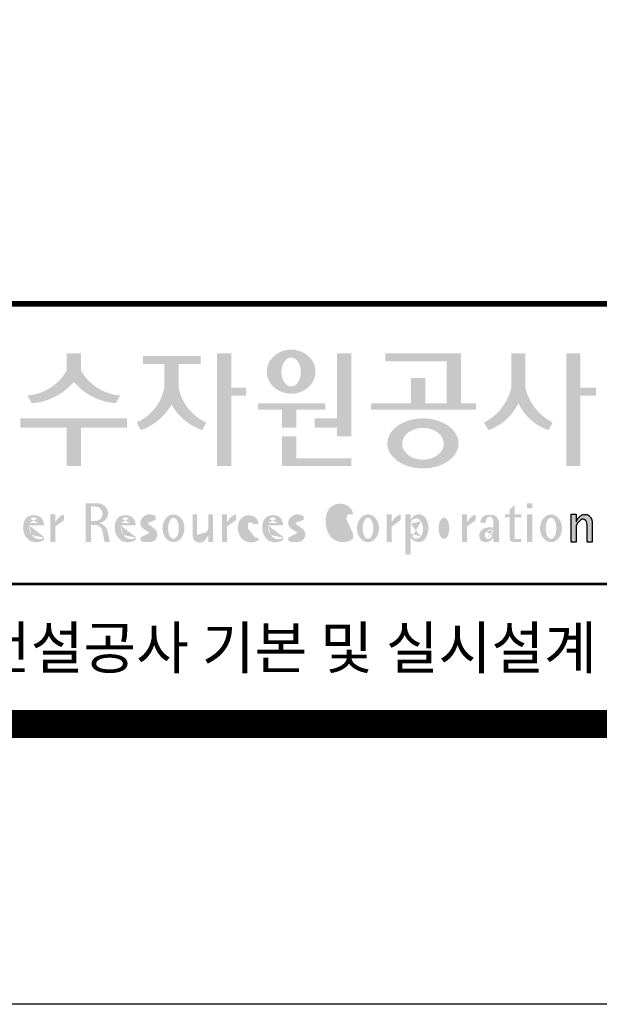
# Model space of a CAD drawing. Units: inches. Extents: x 456532 to 658372, y -48158 to 46882.
# Drawn here: x 465497 to 468806, y -48158 to -42535 of the extents above; entities that cross this region are included whole.
import ezdxf
from ezdxf.enums import TextEntityAlignment as Align

# ---------------------------------------------------------------- set-up
doc = ezdxf.new("R2010")
doc.units = ezdxf.units.IN
doc.header["$LTSCALE"] = 10000
doc.header["$MEASUREMENT"] = 0
doc.layers.add('도곽', color=7, linetype='Continuous')
doc.styles.add('굴림체', font='txt')

# ---------------------------------------------------------------- blocks, each defined once
blk = doc.blocks.new('도곽')
at = {"layer": '도곽'}
h = blk.add_hatch(color=0, dxfattribs=at)
edge = h.paths.add_edge_path()
edge.add_ellipse((135.8479109715111, 49.19711254146418), major_axis=(-1.73879603951757, 0), ratio=0.904977135323405, start_angle=163.0331817541685, end_angle=183.2342387960466)
edge.add_ellipse((135.8479109715111, 49.19711254146418), major_axis=(-1.73879603951757, 0), ratio=0.904977135323405, start_angle=183.2342387960466, end_angle=200.5083463625748)
edge.add_ellipse((135.8479109715111, 49.19711254146418), major_axis=(-1.73879603951757, 0), ratio=0.904977135323405, start_angle=200.5083463625748, end_angle=208.2789999285372)
edge.add_ellipse((135.8479109715111, 49.19711254146418), major_axis=(-1.73879603951757, 0), ratio=0.904977135323405, start_angle=208.2789999285372, end_angle=225.5003338023786)
edge.add_ellipse((135.8479109715111, 49.19711254146418), major_axis=(-1.73879603951757, 0), ratio=0.904977135323405, start_angle=225.5003338023786, end_angle=236.790778306917)
edge.add_ellipse((135.8479109715111, 49.19711254146418), major_axis=(-1.73879603951757, 0), ratio=0.904977135323405, start_angle=236.790778306917, end_angle=331.7210000714628)
edge.add_ellipse((135.8479109715111, 49.19711254146418), major_axis=(-1.73879603951757, 0), ratio=0.904977135323405, start_angle=331.7210000714628, end_angle=339.4916536374252)
edge.add_ellipse((135.8479109715111, 49.19711254146418), major_axis=(-1.73879603951757, 0), ratio=0.904977135323405, start_angle=339.4916536374252, end_angle=356.7657612039533)
edge.add_ellipse((135.8479109715111, 49.19711254146418), major_axis=(-1.73879603951757, 0), ratio=0.904977135323405, start_angle=356.7657612039533, end_angle=376.9668182458315)
edge.add_ellipse((135.8479109715111, 49.19711254146418), major_axis=(-1.73879603951757, 0), ratio=0.904977135323405, start_angle=16.96681824583149, end_angle=46.99040208974026)
edge.add_ellipse((135.8479109715111, 49.19711254146418), major_axis=(-1.73879603951757, 0), ratio=0.904977135323405, start_angle=46.99040208974026, end_angle=133.0095979102597)
edge.add_ellipse((135.8479109715111, 49.19711254146418), major_axis=(-1.73879603951757, 0), ratio=0.904977135323405, start_angle=133.0095979102597, end_angle=163.0331817541685)
edge = h.paths.add_edge_path(flags=16)
edge.add_ellipse((135.8479109715111, 49.17231750235837), major_axis=(0, -1.033277748578866), ratio=0.6731185460672396, start_angle=0, end_angle=360)
for points in [[(120.8480142783804, 49.28589047581076), (120.8480142783804, 50.5136816180387), (119.8320794868481, 50.5136816180387), (119.8320794868481, 49.28589047581076, -0.2489021252353437), (117.0397105215664, 47.49559552552122), (117.3369690470712, 46.94473544674869, 0.2011071884743382), (120.3400468826142, 48.46805807876112, 0.2011071884743376), (123.3431247181573, 46.94473544674869), (123.6403832436912, 47.49559552552122, -0.248902125235345)], [(127.8179621775774, 48.07538763195802), (127.8179621775774, 49.74840330337642), (129.3833948822424, 49.74840330337642), (129.3833948822424, 50.31946894618918), (125.2764067483216, 50.31946894618918), (125.2764067483216, 49.74840330337642), (126.802027386016, 49.74840330337642), (126.802027386016, 48.07538763195802, -0.2461983996184456), (124.8238042447914, 45.57135957120803), (125.1210627701797, 45.02049949246461, 0.1816880353994367), (127.3099947817821, 46.84690960072507, 0.1816880353994365), (129.4989267933264, 45.02049949246461), (129.7961853187729, 45.57135957120803, -0.2461983996184391)], [(131.5755586302106, 48.04645560422099), (131.5755586302106, 50.5136816180387), (130.5596238386491, 50.5136816180387), (130.5596238386491, 42.46771900291091), (131.5755586302106, 42.46771900291091), (131.5755586302106, 47.49559552552122), (132.6290902351169, 47.49559552552122), (132.6290902351169, 48.04645560422099)], [(139.1289999759314, 45.86022964640173), (137.5325825808535, 45.86022964640173), (137.5325825808535, 45.18886917495578), (139.1289999759314, 45.18886917495578), (139.1289999759314, 44.5929460517294), (140.1449347674928, 44.5929460517294), (140.1449347674928, 50.5136816180387), (139.1289999759314, 50.5136816180387)], [(147.965111335899, 50.5136816180387), (142.5641500180203, 50.5136816180387), (142.5641500180203, 49.94261597522595), (146.9491765443084, 49.94261597522595), (146.9491765443084, 46.94473544674869), (145.4237890212529, 46.94473544674869), (145.4237890212529, 48.73791656629359), (144.4078542296914, 48.73791656629359), (144.4078542296914, 46.94473544674869), (141.5426382012514, 46.94473544674869), (141.5426382012514, 46.47327068459012), (149.0364530712389, 46.47327068459012), (149.0364530712389, 46.94473544674869), (147.965111335899, 46.94473544674869)], [(152.5701365413691, 50.5136816180387), (151.5542017498077, 50.5136816180387), (151.5542017498077, 48.04645560422099, -0.2220458487142074), (149.6152659430657, 45.57135957120803), (149.9125244684832, 45.02049949246461, 0.204444452810302), (152.062169145603, 46.94473544674869, 0.204444452810302), (154.2118138226645, 45.02049949246461), (154.5090723481111, 45.57135957120803, -0.222045848714211), (152.5701365413691, 48.04645560422099)], [(156.4957319350063, 47.49559552552122), (157.6029512520321, 47.49559552552122), (157.6029512520321, 48.04645560422099), (156.4957319350063, 48.04645560422099), (156.4957319350063, 50.5136816180387), (155.4797971434158, 50.5136816180387), (155.4797971434158, 42.46771900291091), (156.4957319350063, 42.46771900291091)], [(136.2170731849759, 46.47327068459012), (138.2772106692276, 46.47327068459012), (138.2772106692276, 46.94473544674869), (133.4884939665638, 46.94473544674869), (133.4884939665638, 46.47327068459012), (135.2011383934144, 46.47327068459012), (135.2011383934144, 45.18886917495578), (136.2170731849759, 45.18886917495578)], [(120.8480142783804, 45.18886917495578), (124.1454970161861, 45.18886917495578), (124.1454970161861, 45.86022964640173), (116.5345967490424, 45.86022964640173), (116.5345967490424, 45.18886917495578), (119.8320794868481, 45.18886917495578), (119.8320794868481, 42.46771900291091), (120.8480142783804, 42.46771900291091)], [(136.2170731849759, 44.5929460517294), (135.2011383934144, 44.5929460517294), (135.2011383934144, 42.46771900291091), (140.1449347674928, 42.46771900291091), (140.1449347674928, 43.01149282440778), (136.2170731849759, 43.01149282440778)], [(156.1906413136888, 37.03183554496385), (155.8182231032837, 37.03183554496385), (155.8182231032837, 39.0163180004532), (156.1871263426577, 39.0163180004532), (156.1871263426577, 38.48946437976733), (156.1880449217418, 38.46681728606231), (156.2066977013741, 38.5099542615138), (156.2218636296887, 38.55075244158101), (156.2360547394049, 38.58498456236734), (156.2679050635628, 38.63853716721528), (156.2916662677156, 38.67994546780423), (156.3395823527675, 38.74269346091782), (156.3767004468094, 38.78790048827827), (156.4335117519216, 38.84270238757776), (156.4773785903375, 38.88318098066551), (156.5279941731563, 38.91758742160923), (156.5684397731523, 38.94481768277942), (156.6133657895401, 38.96849617076109), (156.6318217307119, 38.97754629223377), (156.6722110911936, 38.9921673953871), (156.6932821708463, 38.99926367845214), (156.724832550782, 39.00560457415881), (156.7450975304085, 39.0096139377641), (156.7592417738482, 39.01228684682459), (156.7603571913054, 39.0125120103697), (156.7982720121648, 39.01224326679252), (156.8776259981235, 39.01243211361756), (156.9065893593791, 39.00608395458434), (156.9444010743894, 38.99770932370333), (156.9669250087312, 38.99279204262015), (156.9802631521446, 38.98709032081419), (156.9966944700421, 38.97979792759756), (157.0182529590232, 38.97063885602287), (157.0369619781407, 38.96244580864035), (157.0465226993395, 38.95833475828871), (157.0502907483163, 38.95667871677901), (157.0542743821419, 38.953969491013), (157.0606107032066, 38.94961875043404), (157.0668345452426, 38.94539148663929), (157.0698246139358, 38.94335048812385), (157.0719429698505, 38.94191961018836), (157.0740332059353, 38.94048146889722), (157.0759640966856, 38.93916680437573), (157.085665416714, 38.93255716507733), (157.120402703745, 38.90889320379242), (157.1253142899508, 38.90566101755425), (157.1369558739965, 38.89137402804803), (157.1659098620142, 38.85692400704315), (157.1917706755188, 38.82558995884787), (157.2147632726841, 38.79800379403636), (157.2682845648809, 38.70602812126921), (157.2736366940802, 38.69318653639525), (157.283516106006, 38.66864371098231), (157.2889338480157, 38.65525011224267), (157.2922613539407, 38.64688274473187), (157.2949795981834, 38.64014962867836), (157.2971354470786, 38.63476749382275), (157.2987101541215, 38.63088887034277), (157.2993850285269, 38.62924009217417), (157.3009691088367, 38.62532515200323), (157.302384470487, 38.62175885211795), (157.3044747066009, 38.61663819751297), (157.3068086473353, 38.61085657898397), (157.3081209032237, 38.60760260272249), (157.3087301648478, 38.60607730135266), (157.309442532321, 38.60313564870043), (157.3116358742548, 38.59416542396534), (157.3129481300851, 38.58880507914759), (157.3139698150183, 38.58465771207588), (157.335575170276, 38.4997274790006), (157.335575170276, 37.03070246394086), (156.9674030448217, 37.03070246394086), (156.9674030448217, 38.29535888510176), (156.9496594710648, 38.38164736274516), (156.9428076208709, 38.41521125629546), (156.9135255688883, 38.49290720285384), (156.9004686231632, 38.52850483154938), (156.8868680285662, 38.54844269950294), (156.8759856782993, 38.56444383721859), (156.8730799689214, 38.56870741773341), (156.8700430339516, 38.57180160051971), (156.8672779234033, 38.57460524970551), (156.8642597349384, 38.57765585244519), (156.8491781659098, 38.5926546492777), (156.8388019714178, 38.6035859757761), (156.8255106943101, 38.61285399745279), (156.8148439288919, 38.62028439413584), (156.8030711192835, 38.6286808150256), (156.798881273818, 38.63163699434548), (156.779169316272, 38.640745222547), (156.7579013982462, 38.65053620468129), (156.754489533006, 38.65215592948547), (156.7158717179985, 38.66215754848267), (156.7070983502921, 38.66444550052287), (156.6856148473883, 38.66601438195389), (156.6682743236446, 38.66730725642296), (156.6652186421119, 38.66751062994476), (156.6585636303201, 38.66801180040815), (156.657541945416, 38.66793916701167), (156.6532021278539, 38.66744525990393), (156.6172463175165, 38.66366105981464), (156.6097852056986, 38.66284030241545), (156.5969063518708, 38.65901252230864), (156.5725509140023, 38.65177373676156), (156.5631438834674, 38.64908353669338), (156.5502931493823, 38.64264095424036), (156.537583014156, 38.63624921514597), (156.5255102603254, 38.63019158971323), (156.5198675601708, 38.62735162380736), (156.5192957915563, 38.62709014357128), (156.516943104259, 38.6249619849917), (156.3916882832849, 38.51241653374049), (156.3200672336237, 38.42291039655569), (156.2682612472994, 38.35520154229775), (156.1866670531011, 38.18727312453152)]]:
    blk.add_hatch(color=0, dxfattribs=at).paths.add_polyline_path(points)
h = blk.add_hatch(color=0, dxfattribs=at)
edge = h.paths.add_edge_path()
edge.add_ellipse((145.2535724838811, 44.07430887860423), major_axis=(-2.541322188487906, 0), ratio=0.7027525970166547, start_angle=218.614811290225, end_angle=266.1594810075293)
edge.add_ellipse((145.2535724838811, 44.07430887860423), major_axis=(-2.541322188487906, 0), ratio=0.7027525970166547, start_angle=266.1594810075293, end_angle=270)
edge.add_ellipse((145.2535724838811, 44.07430887860423), major_axis=(-2.541322188487906, 0), ratio=0.7027525970166547, start_angle=270, end_angle=289.4380050954117)
edge.add_ellipse((145.2535724838811, 44.07430887860423), major_axis=(-2.541322188487906, 0), ratio=0.7027525970166547, start_angle=289.4380050954117, end_angle=321.385188709775)
edge.add_ellipse((145.2535724838811, 44.07430887860423), major_axis=(-2.541322188487906, 0), ratio=0.7027525970166547, start_angle=321.385188709775, end_angle=343.1179011909932)
edge.add_ellipse((145.2535724838811, 44.07430887860423), major_axis=(-2.541322188487906, 0), ratio=0.7027525970166547, start_angle=343.1179011909932, end_angle=424.1037428651928)
edge.add_ellipse((145.2535724838811, 44.07430887860423), major_axis=(-2.541322188487906, 0), ratio=0.7027525970166547, start_angle=64.10374286519277, end_angle=196.8820988090067)
edge.add_ellipse((145.2535724838811, 44.07430887860423), major_axis=(-2.541322188487906, 0), ratio=0.7027525970166547, start_angle=196.8820988090067, end_angle=218.614811290225)
edge = h.paths.add_edge_path(flags=16)
edge.add_ellipse((145.255750628697, 44.05105055844646), major_axis=(-1.484599553540304, 0), ratio=0.7664144946079834, start_angle=0, end_angle=360)
h = blk.add_hatch(color=0, dxfattribs=at)
edge = h.paths.add_edge_path()
edge.add_ellipse((122.0544217175187, 39.04392337802742), major_axis=(1.419304427475513e-12, 0.754788468593989), ratio=0.9860737362883627, start_angle=-80.99705609477425, end_angle=-7.128809930231522)
edge.add_line((122.1467868264438, 39.79287707675425), (121.1791176979162, 39.79287707675425))
edge.add_line((121.1791176979162, 39.79287707675425), (121.1791176979162, 37.02928866059696))
edge.add_line((121.1791176979162, 37.02928866059696), (121.5588124791824, 37.02928866059696))
edge.add_line((121.5588124791824, 37.02928866059696), (121.5588124791824, 38.25748165447325))
edge.add_line((121.5588124791824, 38.2574816544587), (121.9552000777179, 38.2574816544587))
edge.add_ellipse((121.8533773950324, 37.72413094045655), major_axis=(-7.874171126805374e-13, 0.5432547838413095), ratio=0.986073736288354, start_angle=281.14470410225636, end_angle=349.04267066299917, ccw=False)
edge.add_line((122.3789647231309, 37.82913532418783), (122.537168201044, 37.02928866058241))
edge.add_line((122.537168201044, 37.02928866059696), (122.9051006432413, 37.02928866059696))
edge.add_line((122.9051006432413, 37.02928866059696), (122.7461708928016, 37.83280721988589))
edge.add_ellipse((121.9445605337818, 37.56064953530617), major_axis=(-2.21463081853379e-12, 0.8572790436837371), ratio=0.9860737362883801, start_angle=-71.49019981936294, end_angle=-12.51458561578634)
edge.add_ellipse((122.0929768387717, 39.10534451063026), major_axis=(9.776286619490593e-13, 0.708661360821972), ratio=0.9860737362883398, start_angle=182.8511498802176, end_angle=274.5885002689993)
edge = h.paths.add_edge_path(flags=16)
edge.add_line((121.9099686508265, 38.53019379825159), (121.5588124791824, 38.53019379825159))
edge.add_line((121.5588124791824, 38.53019379825159), (121.5588124791824, 39.57544603572055))
edge.add_line((121.5588124791824, 39.57544603572055), (121.8944477420149, 39.57544603572055))
edge.add_ellipse((121.8730818405596, 39.05237511837217), major_axis=(3.062733087859601e-12, 0.5235195045548675), ratio=0.9860737362884547, start_angle=184.0975261537377, end_angle=357.62794003328094, ccw=False)
h = blk.add_hatch(color=0, dxfattribs=at)
edge = h.paths.add_edge_path()
edge.add_ellipse((139.3666908712615, 38.40655187778643), major_axis=(4.385302633827651e-14, 1.168894157908549), ratio=0.5294395083153703, start_angle=3.979039320256561e-12, end_angle=180.0000000000041, ccw=False)
edge.add_ellipse((139.3388210894039, 39.02570700679675), major_axis=(-6.001690685049957e-13, 0.5504650932218823), ratio=0.9860737362883913, start_angle=267.75277534842076, end_angle=357.0568795887496, ccw=False)
edge.add_line((139.8812028136884, 39.00412249206451), (140.2639302156307, 39.00412249206451))
edge.add_line((140.2639302156016, 39.00412249206451), (140.2639302156016, 39.02698992577675))
edge.add_ellipse((139.7168617624405, 39.0155562089279), major_axis=(-7.019143256127293e-12, 0.5549124757492342), ratio=0.9860737362879896, start_angle=-88.81936321410319, end_angle=-55.24799071275513)
edge.add_ellipse((139.3377576705965, 38.76629089703087), major_axis=(-3.169997030440161e-12, 1.012982878318734), ratio=0.9860737362884366, start_angle=-56.05955503020767, end_angle=78.25950317185813)
edge.add_ellipse((140.1691331968317, 38.51968490808972), major_axis=(-1.823439242358788e-12, 1.889933160552952), ratio=0.9860737362883996, start_angle=76.140216989422, end_angle=124.7004239297309)
edge.add_ellipse((139.5369996789808, 38.24445197488998), major_axis=(-2.36645945876418e-13, 1.21414964754871), ratio=0.9860737362883844, start_angle=131.2584314863637, end_angle=217.3852562439063)
edge.add_line((140.2639302156016, 37.27972401069596), (140.2639302156016, 37.63279799576443))
edge.add_ellipse((139.5091840094386, 38.15011782409451), major_axis=(-9.572920258394544e-13, 0.9238318563631192), ratio=0.9860737362883893, start_angle=171.0008528233807, end_angle=235.94614939584318, ccw=False)
h = blk.add_hatch(color=0, dxfattribs=at)
h.paths.add_polyline_path([(151.7913599348825, 39.66704105697167), (151.4412109759427, 39.3617996249744), (151.4412109759427, 39.00412249206451), (151.7913599348825, 39.00412249206451)])
h.paths.add_polyline_path([(151.7913599348825, 39.00412249206451), (151.4412109759427, 39.00412249206451), (151.4412109759427, 38.79046365156714), (151.7913599348825, 38.79046365156714)])
h.paths.add_polyline_path([(151.4412109759427, 39.00412249206451), (151.1016718781751, 39.00412249206451), (151.1016718781751, 38.79046365156714), (151.4412109759427, 38.79046365156714)])
h.paths.add_polyline_path([(152.2842048310989, 39.00412249206451), (151.7913599348825, 39.00412249206451), (151.7913599348825, 38.79046365156714), (152.2842048310989, 38.79046365156714)])
edge = h.paths.add_edge_path()
edge.add_line((151.7913599348825, 38.79046365156714), (151.44121097603, 38.79046365156714))
edge.add_line((151.4412109759427, 38.79046365156714), (151.4412109759427, 37.30628811370875))
edge.add_ellipse((151.7180822631775, 37.30995419754649), major_axis=(-6.840036718905274e-13, 0.2808054572128095), ratio=0.9860737362885491, start_angle=90.74805204823097, end_angle=178.1911889488256)
edge.add_line((151.7093422242463, 37.02928866059696), (152.2842048310116, 37.02928866059696))
edge.add_line((152.2842048310989, 37.02928866059696), (152.2842048310989, 37.24294750109433))
edge.add_line((152.2842048310989, 37.24294750109433), (151.8459593863657, 37.24294750109433))
edge.add_ellipse((151.8753197935142, 37.32277958998051), major_axis=(1.603201661583721e-12, 0.08520397154836372), ratio=0.9860737362882122, start_angle=87.8793814555462, end_angle=159.5459379277614, ccw=False)
edge.add_line((151.7913599348825, 37.32593242034667), (151.7913599348825, 38.79046365159624))
h = blk.add_hatch(color=0, dxfattribs=at)
h.paths.add_polyline_path([(153.0499168894451, 39.57544603572055), (152.689210068594, 39.57544603572055), (152.689210068594, 39.44039053386254), (153.0499168894451, 39.44039053386254)])
h.paths.add_polyline_path([(153.0499168894451, 39.79287707675425), (152.689210068594, 39.79287707675425), (152.689210068594, 39.57544603572055), (153.0499168894451, 39.57544603572055)])
h.paths.add_polyline_path([(153.0499168894451, 38.79046365156714), (152.689210068594, 38.79046365156714), (152.689210068594, 37.02928866059696), (153.0499168894451, 37.02928866059696)])
h.paths.add_polyline_path([(153.0499168894451, 39.00412249206451), (152.689210068594, 39.00412249206451), (152.689210068594, 38.79046365156714), (153.0499168894451, 38.79046365156714)])
h = blk.add_hatch(color=0, dxfattribs=at)
edge = h.paths.add_edge_path()
edge.add_line((118.2103424401278, 38.23381625723445), (118.2103424401278, 38.28795557462612))
edge.add_ellipse((117.6345709664014, 38.25712176509145), major_axis=(1.932033161925013e-13, 0.6721960708999641), ratio=0.8574554228594812, start_angle=-87.37090508835864, end_angle=-8.317735677813522)
edge.add_ellipse((117.4732873952156, 37.80844538294363), major_axis=(2.254096884174461e-14, 1.149770160438308), ratio=0.8574554228595689, start_angle=-14.36918056235958, end_angle=15.88750130145137)
edge.add_ellipse((117.3780638279707, 38.18828795395561), major_axis=(2.347067552616349e-13, 0.7540416114756461), ratio=0.8574554228594399, start_angle=15.67247491995402, end_angle=88.57392034769217)
edge.add_ellipse((117.6268619265605, 38.05890001220573), major_axis=(-2.274784939143887e-13, 1.054426884726041), ratio=0.8574554228594421, start_angle=81.92283787004554, end_angle=155.832190720102)
edge.add_ellipse((117.6459821874299, 38.45356307080542), major_axis=(-2.516119031459015e-15, 1.430615858366397), ratio=0.8574554228594429, start_angle=161.497837124097, end_angle=207.3914822525647)
edge.add_line((118.2103424401278, 37.18334244059983), (118.2103424401278, 37.34921636617977))
edge.add_ellipse((117.8658184217196, 38.01619404907282), major_axis=(1.394781334041293e-13, 0.7786533231830597), ratio=0.8574554228594882, start_angle=132.359964439832, end_angle=211.0654411915216, ccw=False)
edge.add_ellipse((118.0627834861365, 38.2208806179336), major_axis=(1.21144845097542e-13, 1.086311925187988), ratio=0.8574554228595609, start_angle=89.31771433517798, end_angle=132.1739731510721, ccw=False)
edge.add_line((117.1313854766043, 38.23381625723445), (118.2103424401569, 38.23381625723445))
edge = h.paths.add_edge_path(flags=16)
edge.add_ellipse((117.7777940197114, 38.2198768048041), major_axis=(1.180266216314069e-12, 0.7610918097798676), ratio=0.8574554228591907, start_angle=411.41341527533285, end_angle=435.9166246166734, ccw=False)
edge.add_ellipse((117.487074965887, 38.43950342675848), major_axis=(-6.284477121656906e-14, 0.3612861583938065), ratio=0.8574554228595558, start_angle=318.60359582085704, end_angle=405.09056924221625, ccw=False)
edge.add_ellipse((117.4140554289473, 38.4060540095164), major_axis=(-1.319398841805369e-13, 0.4446561450698426), ratio=0.8574554228591955, start_angle=269.87398016524054, end_angle=313.21433369301445, ccw=False)
edge.add_line((117.7953273295855, 38.40507600642044), (117.1448072091001, 38.40507600642044))
h = blk.add_hatch(color=0, dxfattribs=at)
edge = h.paths.add_edge_path()
edge.add_line((118.6613913400937, 37.02928866059696), (119.0158332940331, 37.02928866059696))
edge.add_line((119.0158332940913, 37.02928866059696), (119.0158332940913, 38.13999518540399))
edge.add_ellipse((119.7484571259841, 37.78109147470272), major_axis=(-8.144778835898231e-13, 0.8251165013667305), ratio=0.9860737362883989, start_angle=367.0865267341118, end_angle=424.21640019749674, ccw=False)
edge.add_line((119.6480816485558, 38.59990489108199), (119.6480816485558, 39.00412249207906))
edge.add_ellipse((119.9639893402194, 38.00958798177484), major_axis=(-4.123827997190579e-12, 1.044861397950256), ratio=0.9860737362883708, start_angle=17.85529846906703, end_angle=66.96449321486631)
edge.add_line((119.0158332940913, 38.4184438138403), (119.0158332940913, 39.00412249207906))
edge.add_line((119.0158332940913, 39.00412249206451), (118.6613913401519, 39.00412249206451))
edge.add_line((118.6613913400937, 39.00412249206451), (118.6613913400937, 37.02928866056786))
h = blk.add_hatch(color=0, dxfattribs=at)
edge = h.paths.add_edge_path()
edge.add_line((124.7505676784052, 38.23381625723445), (124.7505676784052, 38.28795557462612))
edge.add_ellipse((124.1747962045914, 38.25712176509145), major_axis=(-1.048510571168467e-13, 0.6721960708999692), ratio=0.8574554228594803, start_angle=-87.37090508838044, end_angle=-8.317735677838305)
edge.add_ellipse((124.0135126333765, 37.80844538294363), major_axis=(1.106871104248532e-13, 1.149770160438308), ratio=0.8574554228594852, start_angle=-14.36918056235588, end_angle=15.88750130145522)
edge.add_ellipse((123.918289066219, 38.18828795395561), major_axis=(-1.54727064774375e-13, 0.7540416114756124), ratio=0.8574554228594747, start_angle=15.67247491991957, end_angle=88.57392034766674)
edge.add_ellipse((124.1670871647214, 38.05890001220573), major_axis=(9.569366086484036e-14, 1.054426884726021), ratio=0.8574554228594707, start_angle=81.92283787006042, end_angle=155.8321907201195)
edge.add_ellipse((124.1862074255326, 38.45356307080542), major_axis=(-7.45095893832404e-14, 1.430615858366394), ratio=0.8574554228594963, start_angle=161.4978371240948, end_angle=207.391482252562)
edge.add_line((124.7505676784052, 37.18334244059983), (124.7505676784052, 37.34921636617977))
edge.add_ellipse((124.4060436598223, 38.01619404907282), major_axis=(-8.535229059057077e-14, 0.7786533231830618), ratio=0.8574554228594703, start_angle=132.3599644398176, end_angle=211.0654411915077, ccw=False)
edge.add_ellipse((124.6030087243265, 38.2208806179336), major_axis=(-6.90158511464267e-14, 1.086311925188122), ratio=0.8574554228594107, start_angle=89.31771433516951, end_angle=132.1739731510571, ccw=False)
edge.add_line((123.6716107147944, 38.23381625723445), (124.750567678347, 38.23381625723445))
edge = h.paths.add_edge_path(flags=16)
edge.add_ellipse((124.3180192579306, 38.2198768048041), major_axis=(-6.119997065960869e-13, 0.7610918097794402), ratio=0.8574554228594822, start_angle=411.4134152751915, end_angle=435.9166246165496, ccw=False)
edge.add_ellipse((124.0273002040479, 38.43950342675848), major_axis=(5.582039291365004e-14, 0.3612861583938081), ratio=0.8574554228594502, start_angle=318.603595820873, end_angle=405.0905692422326, ccw=False)
edge.add_ellipse((123.9542806671082, 38.4060540095164), major_axis=(-7.739498580070669e-13, 0.4446561450699912), ratio=0.8574554228590151, start_angle=269.87398016516966, end_angle=313.21433369292555, ccw=False)
edge.add_line((124.3355525678338, 38.40507600642044), (123.6850324473192, 38.40507600642044))
h = blk.add_hatch(color=0, dxfattribs=at)
edge = h.paths.add_edge_path()
edge.add_ellipse((125.7584623806609, 37.98782885680734), major_axis=(2.648192246785964e-13, 0.7739413545474595), ratio=0.9860737362883726, start_angle=325.82621443588386, end_angle=371.99374105381537, ccw=False)
edge.add_line((126.1871349186252, 38.62813968350414), (126.1871349186252, 38.86697156320619))
edge.add_ellipse((125.7582564952748, 38.29011350361574), major_axis=(-1.021592759886408e-12, 0.7224500438484721), ratio=0.9860737362883918, start_angle=-37.0153101558143, end_angle=62.71248437615407)
edge.add_ellipse((125.5650605424156, 38.40128970151304), major_axis=(-1.59735720034631e-13, 0.4974403292133573), ratio=0.9860737362884394, start_angle=63.74703722457863, end_angle=146.1171619284354)
edge.add_ellipse((128.8460406514199, 43.45128023542233), major_axis=(2.338810753626862e-10, 6.545020839188035), ratio=0.9860737362878573, start_angle=146.5818521353695, end_angle=151.4340638926109)
edge.add_ellipse((125.6567338471499, 37.49218900809532), major_axis=(-3.761317307576049e-13, 0.235388708643905), ratio=0.98607373628832, start_angle=198.6294509353538, end_angle=333.5848159362624, ccw=False)
edge.add_ellipse((125.6214230845647, 38.8075772236119), major_axis=(-7.968191455720245e-13, 1.542443004618241), ratio=0.9860737362884259, start_angle=160.0810836379746, end_angle=184.1269187673886, ccw=False)
edge.add_line((125.1032464029698, 37.35740979435681), (125.1032464029698, 37.12669713258978))
edge.add_ellipse((125.5849227148422, 38.06046914701469), major_axis=(4.695221696245523e-12, 1.05382252185439), ratio=0.9860737362882029, start_angle=152.3848327921565, end_angle=168.1014977471873)
edge.add_line((125.3706728938117, 37.02928866059696), (125.7991725356399, 37.02928866059696))
edge.add_ellipse((125.5849227148422, 38.06046914701469), major_axis=(-8.429995058761814e-12, 1.053822521854384), ratio=0.9860737362880935, start_angle=191.8985022526109, end_angle=209.3839815145438)
edge.add_ellipse((125.7769299519562, 37.56523769041118), major_axis=(-1.416435158392076e-13, 0.531839738623659), ratio=0.9860737362883216, start_angle=217.3082718724478, end_angle=318.3652565264862)
edge.add_ellipse((120.1119654051284, 30.23069320401586), major_axis=(-4.135019801900851e-10, 9.84753070050163), ratio=0.9860737362887333, start_angle=-38.26309477905231, end_angle=-34.16378694385066)
edge.add_ellipse((125.6645951125678, 38.55381463625994), major_axis=(-4.387605517033059e-13, 0.2020203948462887), ratio=0.9860737362884666, start_angle=18.959330989355692, end_angle=149.9821420523794, ccw=False)
h = blk.add_hatch(color=0, dxfattribs=at)
edge = h.paths.add_edge_path()
edge.add_ellipse((127.4503856184159, 38.01670557633801), major_axis=(-2.251964932524607e-13, 0.9874169157427257), ratio=0.7942789622486784, start_angle=-1.644982881252931e-11, end_angle=359.9999999999836)
edge = h.paths.add_edge_path(flags=16)
edge.add_ellipse((127.4503856184159, 38.01670557633801), major_axis=(-1.901118594194371e-14, 0.7554335052287459), ratio=0.5066372311570726, start_angle=-2.837054775865457e-12, end_angle=359.9999999999972)
h = blk.add_hatch(color=0, dxfattribs=at)
edge = h.paths.add_edge_path()
edge.add_line((129.1308516432613, 39.00412249206451), (128.821742861924, 39.00412249206451))
edge.add_line((128.8217428619822, 39.00412249206451), (128.8217428619822, 37.44376661364399))
edge.add_ellipse((129.3274010770977, 37.50781269759349), major_axis=(-2.851821880844022e-13, 0.5167836376740778), ratio=0.9860737362883801, start_angle=97.11909037303363, end_angle=226.5601256534986)
edge.add_ellipse((128.0250640517182, 38.46480788687072), major_axis=(8.464257080098415e-11, 2.144413918864831), ratio=0.9860737362878293, start_angle=232.2674093115831, end_angle=244.4889378929618)
edge.add_line((129.933450191383, 37.54124022523351), (129.933450191383, 37.02928866058241))
edge.add_line((129.933450191383, 37.02928866059696), (130.2750968899776, 37.02928866059696))
edge.add_line((130.2750968899776, 37.02928866059696), (130.2750968899776, 39.00412249209361))
edge.add_line((130.2750968899776, 39.00412249206451), (129.9334501913539, 39.00412249206451))
edge.add_line((129.933450191383, 39.00412249206451), (129.933450191383, 37.97145487393604))
edge.add_ellipse((128.6701422056497, 38.33931428789978), major_axis=(1.020802857253957e-10, 1.332915931130878), ratio=0.9860737362861044, start_angle=242.7103669532242, end_angle=253.9795187023218, ccw=False)
edge.add_ellipse((127.0378029942943, 39.35036178811455), major_axis=(1.54366742298341e-10, 3.270595691743623), ratio=0.9860737362878601, start_angle=232.96111566382132, end_angle=240.26511379753282, ccw=False)
edge.add_ellipse((129.4043934153009, 37.56078780155107), major_axis=(1.0066752621333e-12, 0.2774104352508559), ratio=0.9860737362885738, start_angle=89.6409086963099, end_angle=229.4108006167957, ccw=False)
edge.add_line((129.1308516432613, 37.56252641166097), (129.1308516432613, 39.00412249204996))
h = blk.add_hatch(color=0, dxfattribs=at)
edge = h.paths.add_edge_path()
edge.add_line((131.9067219832644, 38.59990489108199), (131.9067219832644, 39.00412249207906))
edge.add_ellipse((132.222629674928, 38.00958798177484), major_axis=(2.567385466426497e-12, 1.04486139795031), ratio=0.9860737362883868, start_angle=17.8552984694379, end_angle=66.96449321522935)
edge.add_line((131.2744736287708, 38.4184438138403), (131.2744736287708, 39.00412249207906))
edge.add_line((131.2744736287708, 39.00412249206451), (130.9200316748605, 39.00412249206451))
edge.add_line((130.9200316748314, 39.00412249206451), (130.9200316748314, 37.02928866056786))
edge.add_line((130.9200316748314, 37.02928866059696), (131.2744736287417, 37.02928866059696))
edge.add_line((131.2744736287708, 37.02928866059696), (131.2744736287708, 38.13999518540399))
edge.add_ellipse((132.0070974606054, 37.78109147470272), major_axis=(-8.144778835898231e-13, 0.8251165013667305), ratio=0.9860737362883989, start_angle=367.0865267341118, end_angle=424.21640019749674, ccw=False)
h = blk.add_hatch(color=0, dxfattribs=at)
edge = h.paths.add_edge_path()
edge.add_ellipse((132.8173185572226, 38.35666675742718), major_axis=(-1.00777330742812e-12, 0.3674503777757367), ratio=0.9860737362884467, start_angle=362.67862486582317, end_angle=443.1040280723154, ccw=False)
edge.add_ellipse((132.8326360057539, 38.43155262854302), major_axis=(1.00513993120389e-12, 0.2939879633530791), ratio=0.9860737362884361, start_angle=266.166465334358, end_angle=366.3873708921549, ccw=False)
edge.add_line((133.1218811800785, 38.41189721287114), (133.1218811800785, 38.32032078142979))
edge.add_line((133.1218811800785, 38.32032078144434), (133.534212228565, 38.32032078144434))
edge.add_ellipse((132.8814425933082, 38.2699326873047), major_axis=(-8.804999921631332e-13, 0.6639035707889334), ratio=0.9860737362884158, start_angle=-85.64725336463775, end_angle=-18.14772172248576)
edge.add_ellipse((132.8203576006193, 38.17585152407295), major_axis=(-1.592621997434856e-13, 0.773164939848594), ratio=0.9860737362883798, start_angle=-20.33903207302637, end_angle=68.72869535689982)
edge.add_ellipse((133.1586541938444, 38.05131910631493), major_axis=(-8.36117384041768e-13, 1.138076204598062), ratio=0.9860737362883588, start_angle=69.15228062914291, end_angle=140.3360927648086)
edge.add_ellipse((132.991089233415, 38.05532950581286), major_axis=(3.345425699851024e-13, 1.041276025192265), ratio=0.9860737362883868, start_angle=147.6951206516876, end_angle=211.4886555233095)
edge.add_line((133.5274043140665, 37.16738803787334), (133.5274043140665, 37.32271568413884))
edge.add_ellipse((133.1972754660377, 37.86997505825306), major_axis=(1.419887333692759e-11, 0.6415434485341368), ratio=0.9860737362890651, start_angle=194.5026431263682, end_angle=211.456615305153, ccw=False)
edge.add_ellipse((133.1972754660377, 37.86997505825306), major_axis=(7.689643578965556e-13, 0.6415434485341658), ratio=0.9860737362883798, start_angle=131.0237480510092, end_angle=194.5026431251614, ccw=False)
edge.add_ellipse((133.4385283599107, 38.16573456755609), major_axis=(-1.090805596331278e-12, 1.022167678420514), ratio=0.986073736288386, start_angle=76.70567535916251, end_angle=134.5317373600388, ccw=False)
h = blk.add_hatch(color=0, dxfattribs=at)
edge = h.paths.add_edge_path()
edge.add_line((135.2707921608956, 38.23381625723445), (135.2707921608956, 38.28795557462612))
edge.add_ellipse((134.6950206871109, 38.25712176509145), major_axis=(-1.048510571168467e-13, 0.6721960708999692), ratio=0.8574554228594803, start_angle=-87.37090508838044, end_angle=-8.317735677838305)
edge.add_ellipse((134.5337371159252, 37.80844538294363), major_axis=(1.106871104248532e-13, 1.149770160438308), ratio=0.8574554228594852, start_angle=-14.36918056235588, end_angle=15.88750130145522)
edge.add_ellipse((134.4385135487385, 38.18828795395561), major_axis=(-1.54727064774375e-13, 0.7540416114756124), ratio=0.8574554228594747, start_angle=15.67247491991957, end_angle=88.57392034766674)
edge.add_ellipse((134.6873116472701, 38.05890001220573), major_axis=(9.569366086484036e-14, 1.054426884726021), ratio=0.8574554228594707, start_angle=81.92283787006042, end_angle=155.8321907201195)
edge.add_ellipse((134.7064319081395, 38.45356307080542), major_axis=(-7.45095893832404e-14, 1.430615858366394), ratio=0.8574554228594963, start_angle=161.4978371240948, end_angle=207.391482252562)
edge.add_line((135.2707921608956, 37.18334244059983), (135.2707921608956, 37.34921636617977))
edge.add_ellipse((134.926268142371, 38.01619404907282), major_axis=(-8.535229059057077e-14, 0.7786533231830618), ratio=0.8574554228594703, start_angle=132.3599644398176, end_angle=211.0654411915077, ccw=False)
edge.add_ellipse((135.123233206846, 38.2208806179336), major_axis=(-6.240795050476063e-14, 1.086311925188143), ratio=0.8574554228594375, start_angle=89.3177143351698, end_angle=132.1739731510563, ccw=False)
edge.add_line((134.1918351973721, 38.23381625723445), (135.2707921609247, 38.23381625723445))
edge = h.paths.add_edge_path(flags=16)
edge.add_ellipse((134.8382437404792, 38.2198768048041), major_axis=(-1.649006571933852e-12, 0.7610918097790109), ratio=0.8574554228599054, start_angle=411.41341527509877, end_angle=435.91662461647456, ccw=False)
edge.add_ellipse((134.5475246866548, 38.43950342675848), major_axis=(5.582039291365004e-14, 0.3612861583938081), ratio=0.8574554228594502, start_angle=318.603595820873, end_angle=405.0905692422326, ccw=False)
edge.add_ellipse((134.474505149686, 38.4060540095164), major_axis=(6.374048698372885e-14, 0.4446561450697154), ratio=0.857455422859548, start_angle=269.87398016526214, end_angle=313.21433369305146, ccw=False)
edge.add_line((134.8557770502951, 38.40507600642044), (134.2052569297515, 38.40507600642044))
h = blk.add_hatch(color=0, dxfattribs=at)
edge = h.paths.add_edge_path()
edge.add_ellipse((136.220511039762, 38.55381463625994), major_axis=(-3.272112588946456e-14, 0.2020203948463104), ratio=0.986073736288348, start_angle=18.959330989487228, end_angle=149.9821420524957, ccw=False)
edge.add_ellipse((136.3143783077388, 37.98782885680734), major_axis=(-6.335256560916794e-13, 0.7739413545474634), ratio=0.9860737362884041, start_angle=325.82621443581786, end_angle=371.99374105375114, ccw=False)
edge.add_line((136.7430508457904, 38.62813968350414), (136.7430508457904, 38.86697156320619))
edge.add_ellipse((136.3141724223818, 38.29011350361574), major_axis=(1.426529930300425e-12, 0.7224500438484772), ratio=0.9860737362883568, start_angle=-37.01531015562341, end_angle=62.71248437634572)
edge.add_ellipse((136.1209764695226, 38.40128970151304), major_axis=(-1.59735720034631e-13, 0.4974403292133573), ratio=0.9860737362884394, start_angle=63.74703722457863, end_angle=146.1171619284354)
edge.add_ellipse((139.4019565785851, 43.45128023542233), major_axis=(3.252054955299953e-11, 6.545020839189812), ratio=0.9860737362882646, start_angle=146.5818521336078, end_angle=151.4340638908441)
edge.add_ellipse((136.2126497742859, 37.49218900809532), major_axis=(-7.8254781987387e-13, 0.235388708643884), ratio=0.9860737362884047, start_angle=198.6294509352411, end_angle=333.58481593617506, ccw=False)
edge.add_ellipse((136.1773390116717, 38.8075772236119), major_axis=(-7.968191455720245e-13, 1.542443004618241), ratio=0.9860737362884259, start_angle=160.0810836379746, end_angle=184.1269187673886, ccw=False)
edge.add_line((135.6591623300768, 37.35740979435681), (135.6591623300768, 37.12669713258978))
edge.add_ellipse((136.1408386419201, 38.06046914701469), major_axis=(1.322128210712248e-11, 1.053822521854349), ratio=0.9860737362880534, start_angle=152.3848327926181, end_angle=168.1014977476551)
edge.add_line((135.9265888210351, 37.02928866059696), (136.3550884628924, 37.02928866059696))
edge.add_ellipse((136.1408386419201, 38.06046914701469), major_axis=(2.938106501177547e-12, 1.053822521854421), ratio=0.9860737362884802, start_angle=191.8985022532298, end_angle=209.3839815151569)
edge.add_ellipse((136.3328458790632, 37.56523769041118), major_axis=(-1.16220320689042e-13, 0.5318397386236775), ratio=0.9860737362883768, start_angle=217.3082718724532, end_angle=318.3652565264866)
edge.add_ellipse((130.6678813321772, 30.23069320401586), major_axis=(3.657826956728412e-10, 9.847530700493522), ratio=0.9860737362880816, start_angle=-38.26309477452197, end_angle=-34.16378693931092)
h = blk.add_hatch(color=0, dxfattribs=at)
edge = h.paths.add_edge_path()
edge.add_ellipse((141.3316122678656, 38.01670557633801), major_axis=(-2.251964932524607e-13, 0.9874169157427257), ratio=0.7942789622486784, start_angle=-1.644982881252931e-11, end_angle=359.9999999999836)
edge = h.paths.add_edge_path(flags=16)
edge.add_ellipse((141.3316122678656, 38.01670557633801), major_axis=(-1.901118594194371e-14, 0.7554335052287459), ratio=0.5066372311570726, start_angle=-2.837054775865457e-12, end_angle=359.9999999999972)
h = blk.add_hatch(color=0, dxfattribs=at)
edge = h.paths.add_edge_path()
edge.add_line((143.6547353704658, 38.59990489108199), (143.6547353704658, 39.00412249207906))
edge.add_ellipse((143.9706430621294, 38.00958798177484), major_axis=(2.567385466426497e-12, 1.04486139795031), ratio=0.9860737362883868, start_angle=17.8552984694379, end_angle=66.96449321522935)
edge.add_line((143.022487015943, 38.4184438138403), (143.022487015943, 39.00412249207906))
edge.add_line((143.022487015943, 39.00412249206451), (142.6680450620036, 39.00412249206451))
edge.add_line((142.6680450620036, 39.00412249206451), (142.6680450620036, 37.02928866056786))
edge.add_line((142.6680450620036, 37.02928866059696), (143.022487015943, 37.02928866059696))
edge.add_line((143.022487015943, 37.02928866059696), (143.022487015943, 38.13999518540399))
edge.add_ellipse((143.7551108477777, 37.78109147470272), major_axis=(-8.144778835898231e-13, 0.8251165013667305), ratio=0.9860737362883989, start_angle=367.0865267341118, end_angle=424.21640019749674, ccw=False)
h = blk.add_hatch(color=0, dxfattribs=at)
edge = h.paths.add_edge_path()
edge.add_line((144.3689098168246, 39.00412249206451), (144.0082029959152, 39.00412249206451))
edge.add_line((144.0082029959152, 39.00412249206451), (144.0082029959152, 37.02928866056786))
edge.add_line((144.0082029959152, 37.02928866059696), (144.3689098167955, 37.02928866059696))
edge.add_line((144.3689098168246, 37.02928866059696), (144.3689098168246, 38.29031261672966))
edge.add_ellipse((144.7685095806804, 38.31611322919375), major_axis=(-2.161892205032061e-13, 0.4060637815091931), ratio=0.9860737362911797, start_angle=86.35706818029053, end_angle=93.64293181964769, ccw=False)
edge.add_line((144.3689098168246, 38.34191384165783), (144.3689098168246, 39.00412249207906))
h.paths.add_polyline_path([(144.3689098168246, 37.02928866059696), (144.0082029959152, 37.02928866059696), (144.0082029959152, 36.16470827181942), (144.3689098168246, 36.16470827181942)])
edge = h.paths.add_edge_path()
edge.add_line((145.6436197063443, 37.94928896537053), (145.6436197063443, 38.1097180188593))
edge.add_ellipse((144.3098723930155, 38.02950349210764), major_axis=(-5.15034669032541e-12, 1.354960211516002), ratio=0.9860737362883567, start_angle=-86.60606811355838, end_angle=-59.60965804859313)
edge.add_ellipse((144.9497118045541, 38.4094887926552), major_axis=(2.426987193454535e-12, 0.6030106506579422), ratio=0.9860737362882759, start_angle=-59.56368831448421, end_angle=-9.561415281046866)
edge.add_line((145.0484798182291, 39.00412249206451), (144.8509437907627, 39.00412249206451))
edge.add_ellipse((144.9497118045541, 38.4094887926552), major_axis=(3.457619040228225e-13, 0.6030106506579574), ratio=0.9860737362883898, start_angle=9.56141528132197, end_angle=77.62694729885241)
edge.add_line((144.3689098168246, 38.53869947617235), (144.3689098168246, 38.34191384165783))
edge.add_ellipse((144.7685095806804, 38.31611322919375), major_axis=(1.507071518034848e-12, 0.4060637815103669), ratio=0.9860737362883286, start_angle=301.1703361301559, end_angle=446.35706818053745, ccw=False)
edge.add_ellipse((144.2175439624546, 37.99268548921859), major_axis=(-3.119115598231992e-13, 1.051620589053935), ratio=0.9860737362883771, start_angle=238.0532329669881, end_angle=300.4912806177727, ccw=False)
edge.add_ellipse((144.7962404860149, 37.6519794344425), major_axis=(3.152080758861324e-13, 0.3739745931266599), ratio=0.9860737362884303, start_angle=127.8743424665287, end_angle=234.7684790704115, ccw=False)
edge.add_ellipse((145.1405962226412, 37.99619254571039), major_axis=(3.570690021971477e-12, 0.8628625904365872), ratio=0.9860737362884143, start_angle=114.91095209444131, end_angle=131.6827144920436, ccw=False)
edge.add_line((144.3689098168246, 37.63274689530257), (144.3689098168246, 37.41617370992785))
edge.add_ellipse((144.9380851770833, 37.65245561488732), major_axis=(9.050558263759939e-13, 0.6237025733526086), ratio=0.9860737362883475, start_angle=112.2616914549343, end_angle=177.6253043334354)
edge.add_line((144.9126023321727, 37.02928866059696), (144.9635680218483, 37.02928866059696))
edge.add_ellipse((144.9380851770833, 37.65245561488732), major_axis=(-1.828870794717352e-12, 0.6237025733526135), ratio=0.9860737362883204, start_angle=182.3746956664919, end_angle=226.1316290383023)
edge.add_ellipse((144.3098723930155, 38.02950349210764), major_axis=(-2.043074064358582e-12, 1.354960211515806), ratio=0.9860737362884832, start_angle=233.3254202191851, end_angle=266.6060681132659)
h = blk.add_hatch(color=0, dxfattribs=at)
edge = h.paths.add_edge_path()
edge.add_ellipse((146.7510165613924, 38.01670557633801), major_axis=(1.715635604051811e-13, 0.987416915742726), ratio=0.7942789622487262, start_angle=1.25186632262404e-11, end_angle=360.0000000000125)
edge = h.paths.add_edge_path(flags=16)
edge.add_ellipse((146.7510165613924, 38.01670557633801), major_axis=(-1.901118594194371e-14, 0.7554335052287459), ratio=0.5066372311570726, start_angle=-2.837054775865457e-12, end_angle=359.9999999999972)
h = blk.add_hatch(color=0, dxfattribs=at)
edge = h.paths.add_edge_path()
edge.add_line((149.0252704690641, 38.59990489108199), (149.0252704690641, 39.00412249207906))
edge.add_ellipse((149.3411781607859, 38.00958798177484), major_axis=(-4.123827997190579e-12, 1.044861397950256), ratio=0.9860737362883708, start_angle=17.85529846906703, end_angle=66.96449321486631)
edge.add_line((148.3930221145705, 38.4184438138403), (148.3930221145705, 39.00412249207906))
edge.add_line((148.3930221145705, 39.00412249206451), (148.0385801606602, 39.00412249206451))
edge.add_line((148.0385801606893, 39.00412249206451), (148.0385801606893, 37.02928866056786))
edge.add_line((148.0385801606893, 37.02928866059696), (148.3930221146287, 37.02928866059696))
edge.add_line((148.3930221145705, 37.02928866059696), (148.3930221145705, 38.13999518540399))
edge.add_ellipse((149.1256459464633, 37.78109147470272), major_axis=(-8.144778835898231e-13, 0.8251165013667305), ratio=0.9860737362883989, start_angle=367.0865267341118, end_angle=424.21640019749674, ccw=False)
h = blk.add_hatch(color=0, dxfattribs=at)
edge = h.paths.add_edge_path()
edge.add_ellipse((150.1799475740839, 38.35348280783396), major_axis=(-6.398763550388522e-14, 0.6143937221891016), ratio=0.8217281135736666, start_angle=-83.08245712897855, end_angle=-9.838744845946982)
edge.add_line((150.2662167245429, 38.95884037936807), (149.7566654438991, 38.95884037936807))
edge.add_ellipse((149.8259323878877, 38.3731446956011), major_axis=(1.372565985591599e-13, 0.5917304726716871), ratio=0.8217281135737015, start_angle=8.18986031217478, end_angle=84.73134166276694)
edge.add_line((149.341745155761, 38.42748087709364), (149.7566654438118, 38.42748087709364))
edge.add_line((149.7566654439282, 38.42748087709364), (149.7566654439282, 38.57008297814932))
edge.add_ellipse((150.0114410841919, 38.53940114034808), major_axis=(1.600224480891849e-16, 0.3115629973716285), ratio=0.8217281135736932, start_angle=275.651485076696, end_angle=444.34851492330404, ccw=False)
edge.add_line((150.2662167245429, 38.57008297816387), (150.2662167245429, 38.07645950964829))
edge.add_ellipse((150.0726097162545, 35.99650072234394), major_axis=(-4.276457686415457e-14, 2.093260716387206), ratio=0.8217281135735903, start_angle=-6.462693112795324, end_angle=14.21061742509509)
edge.add_ellipse((149.7795761597657, 37.39887465825481), major_axis=(-4.211648513570858e-14, 0.6462589176249114), ratio=0.821728113573666, start_angle=14.08386788442899, end_angle=72.17815179406807)
edge.add_ellipse((149.6251095839683, 37.49311177348895), major_axis=(1.467763570333683e-13, 0.4396391921641176), ratio=0.8217281135737785, start_angle=76.37611368767585, end_angle=144.7373592251747)
edge.add_ellipse((149.7593171131878, 37.96537512246172), major_axis=(-1.805094564284942e-14, 0.9300301257931649), ratio=0.8217281135737593, start_angle=153.3511450124842, end_angle=185.1066388629548)
edge.add_ellipse((149.809153945141, 37.66534519162846), major_axis=(2.612509200753609e-14, 0.6266996321508632), ratio=0.821728113573632, start_angle=182.023912952827, end_angle=242.5658190706827)
edge.add_line((150.2662167245429, 37.37660627955515), (150.2662167245429, 37.03369859500557))
edge.add_line((150.2662167245429, 37.03369859499102), (150.6811370125937, 37.03369859499102))
edge.add_line((150.6811370125355, 37.03369859499102), (150.6811370125355, 38.42748087709364))
edge = h.paths.add_edge_path(flags=16)
edge.add_line((150.2662167245429, 37.93756835613053), (150.2662167245429, 37.69580291157067))
edge.add_ellipse((149.0785194762715, 38.14619590561082), major_axis=(9.721170008504688e-12, 1.51391364109369), ratio=0.8217281135714279, start_angle=244.2463935107254, end_angle=252.69234485409748, ccw=False)
edge.add_ellipse((149.8926082523388, 37.66290122207315), major_axis=(7.355985024521646e-14, 0.4116518101212535), ratio=0.8217281135736373, start_angle=170.2125188863097, end_angle=244.9182447011815, ccw=False)
edge.add_ellipse((149.9160328745923, 37.53610227438216), major_axis=(-6.140634425733477e-14, 0.2957412867206881), ratio=0.8217281135737441, start_angle=31.159555642272892, end_angle=160.548397693854, ccw=False)
edge.add_ellipse((150.2124545792315, 36.98845155105695), major_axis=(-2.6116978680718e-14, 0.9513691361109929), ratio=0.8217281135736894, start_angle=356.05665355966585, end_angle=392.68461905776434, ccw=False)
h = blk.add_hatch(color=0, dxfattribs=at)
edge = h.paths.add_edge_path()
edge.add_ellipse((154.39188811781, 38.01670557633801), major_axis=(-2.442075904865871e-13, 0.9874169157427257), ratio=0.7942789622487265, start_angle=-1.784927287237326e-11, end_angle=359.9999999999822)
edge = h.paths.add_edge_path(flags=16)
edge.add_ellipse((154.39188811781, 38.01670557633801), major_axis=(-2.92441197998782e-14, 0.7554335052287459), ratio=0.5066372311571354, start_angle=-4.376443241693799e-12, end_angle=359.9999999999956)
at = {"layer": 'Defpoints', "color": 7}
blk.add_lwpolyline([(4.414882149648599, 598.0381189182448), (845.4148821494158, 598.0381189182448), (845.4148821494158, 4.03811891840482), (4.414882149648599, 4.03811891840482)], close=True, dxfattribs=at)
at = {"layer": '도곽', "const_width": 1.999999999999448}
blk.add_lwpolyline([(29.4148821496486, 24.03811891840482), (29.4148821496486, 578.0381189182448), (825.4148821494449, 578.0381189182593), (825.4148821494449, 24.03811891840482)], close=True, dxfattribs=at)
at = {"layer": '도곽', "color": 0, "linetype": 'Continuous'}
for points, const_width in [([(29.4148821496486, 54.03811891839027), (825.4148821494449, 54.03811891839027)], 0.39999999999989), ([(189.4148821496195, 34.03811891839027), (29.4148821496486, 34.03811891839027)], 0.199999999999945)]:
    blk.add_lwpolyline(points, dxfattribs=dict(at, const_width=const_width))
at = {"layer": '도곽', "color": 0}
blk.add_lwpolyline([(156.1906413136888, 37.03183554496385), (155.8182231032837, 37.03183554496385), (155.8182231032837, 39.0163180004532), (156.1871263426577, 39.0163180004532), (156.1871263426577, 38.48946437976733), (156.1880449217418, 38.46681728606231), (156.2066977013741, 38.5099542615138), (156.2218636296887, 38.55075244158101), (156.2360547394049, 38.58498456236734), (156.2679050635628, 38.63853716721528), (156.2916662677156, 38.67994546780423), (156.3395823527675, 38.74269346091782), (156.3767004468094, 38.78790048827827), (156.4335117519216, 38.84270238757776), (156.4773785903375, 38.88318098066551), (156.5279941731563, 38.91758742160923), (156.5684397731523, 38.94481768277942), (156.6133657895401, 38.96849617076109), (156.6318217307119, 38.97754629223377), (156.6722110911936, 38.9921673953871), (156.6932821708463, 38.99926367845214), (156.724832550782, 39.00560457415881), (156.7450975304085, 39.0096139377641), (156.7592417738482, 39.01228684682459), (156.7603571913054, 39.0125120103697), (156.7982720121648, 39.01224326679252), (156.8776259981235, 39.01243211361756), (156.9065893593791, 39.00608395458434), (156.9444010743894, 38.99770932370333), (156.9669250087312, 38.99279204262015), (156.9802631521446, 38.98709032081419), (156.9966944700421, 38.97979792759756), (157.0182529590232, 38.97063885602287), (157.0369619781407, 38.96244580864035), (157.0465226993395, 38.95833475828871), (157.0502907483163, 38.95667871677901), (157.0542743821419, 38.953969491013), (157.0606107032066, 38.94961875043404), (157.0668345452426, 38.94539148663929), (157.0698246139358, 38.94335048812385), (157.0719429698505, 38.94191961018836), (157.0740332059353, 38.94048146889722), (157.0759640966856, 38.93916680437573), (157.085665416714, 38.93255716507733), (157.120402703745, 38.90889320379242), (157.1253142899508, 38.90566101755425), (157.1369558739965, 38.89137402804803), (157.1659098620142, 38.85692400704315), (157.1917706755188, 38.82558995884787), (157.2147632726841, 38.79800379403636), (157.2682845648809, 38.70602812126921), (157.2736366940802, 38.69318653639525), (157.283516106006, 38.66864371098231), (157.2889338480157, 38.65525011224267), (157.2922613539407, 38.64688274473187), (157.2949795981834, 38.64014962867836), (157.2971354470786, 38.63476749382275), (157.2987101541215, 38.63088887034277), (157.2993850285269, 38.62924009217417), (157.3009691088367, 38.62532515200323), (157.302384470487, 38.62175885211795), (157.3044747066009, 38.61663819751297), (157.3068086473353, 38.61085657898397), (157.3081209032237, 38.60760260272249), (157.3087301648478, 38.60607730135266), (157.309442532321, 38.60313564870043), (157.3116358742548, 38.59416542396534), (157.3129481300851, 38.58880507914759), (157.3139698150183, 38.58465771207588), (157.335575170276, 38.4997274790006), (157.335575170276, 37.03070246394086), (156.9674030448217, 37.03070246394086), (156.9674030448217, 38.29535888510176), (156.9496594710648, 38.38164736274516), (156.9428076208709, 38.41521125629546), (156.9135255688883, 38.49290720285384), (156.9004686231632, 38.52850483154938), (156.8868680285662, 38.54844269950294), (156.8759856782993, 38.56444383721859), (156.8730799689214, 38.56870741773341), (156.8700430339516, 38.57180160051971), (156.8672779234033, 38.57460524970551), (156.8642597349384, 38.57765585244519), (156.8491781659098, 38.5926546492777), (156.8388019714178, 38.6035859757761), (156.8255106943101, 38.61285399745279), (156.8148439288919, 38.62028439413584), (156.8030711192835, 38.6286808150256), (156.798881273818, 38.63163699434548), (156.779169316272, 38.640745222547), (156.7579013982462, 38.65053620468129), (156.754489533006, 38.65215592948547), (156.7158717179985, 38.66215754848267), (156.7070983502921, 38.66444550052287), (156.6856148473883, 38.66601438195389), (156.6682743236446, 38.66730725642296), (156.6652186421119, 38.66751062994476), (156.6585636303201, 38.66801180040815), (156.657541945416, 38.66793916701167), (156.6532021278539, 38.66744525990393), (156.6172463175165, 38.66366105981464), (156.6097852056986, 38.66284030241545), (156.5969063518708, 38.65901252230864), (156.5725509140023, 38.65177373676156), (156.5631438834674, 38.64908353669338), (156.5502931493823, 38.64264095424036), (156.537583014156, 38.63624921514597), (156.5255102603254, 38.63019158971323), (156.5198675601708, 38.62735162380736), (156.5192957915563, 38.62709014357128), (156.516943104259, 38.6249619849917), (156.3916882832849, 38.51241653374049), (156.3200672336237, 38.42291039655569), (156.2682612472994, 38.35520154229775), (156.1866670531011, 38.18727312453152)], close=True, dxfattribs=at)
at = {"layer": '도곽', "style": '굴림체'}
blk.add_text('OOOOOOOOO건설공사 기본 및 실시설계', height=2.999999999999172, rotation=359.9999997499602, dxfattribs=at).set_placement((121.9148821496195, 29.48992574033795), align=Align.MIDDLE_CENTER)

msp = doc.modelspace()

# ---------------------------------------------------------------- block references
at = {"layer": '도곽', "color": 7, "xscale": 79.9999999999979, "yscale": 79.9999999999979, "zscale": 79.9999999999979}
msp.add_blockref('도곽', (456178.8124690319, -48480.71945643082), dxfattribs=at)

doc.saveas('drawing.dxf')
